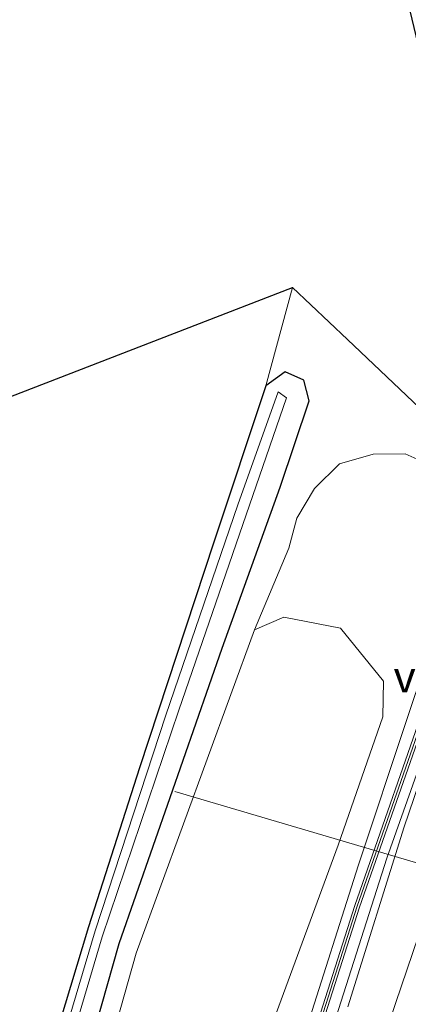
# Model space of a CAD drawing. Units: metres. Extents: x 231128 to 235520, y 556250 to 562500.
# Drawn here: x 231449 to 231480, y 557724 to 557802 of the extents above; entities that cross this region are included whole.
import ezdxf
from ezdxf.enums import TextEntityAlignment as Align

# ---------------------------------------------------------------- set-up
doc = ezdxf.new("R2010")
doc.units = ezdxf.units.M
for name, color, linetype, lineweight in [('B-ME-AL-OVERIG-L-B1', 7, 'Continuous', 18), ('B-ME-BV-GELEIDECONSTRUCTIE-GELEIDERAIL-L-B1', 213, 'BV-GELEIDERAIL', 18), ('B-ME-GR-BOMENSTRUIKEN-GV-B6', 93, 'Continuous', 18), ('B-ME-GW-INSTEEKWATERGANG-L-B1', 10, 'Continuous', 25), ('B-ME-GW-KRUINLIJN-L-B1', 93, 'Continuous', 18), ('B-ME-GW-TEENLIJN-L-B1', 93, 'Continuous', 18), ('B-ME-IE-GRASLAND-GV-B6', 93, 'Continuous', 18), ('B-ME-IE-GRONDWERKLIJN-GROND_INGERICHT-GV-B6', 253, 'Continuous', 18), ('B-ME-KG-KADASTRAAL-OPNAMEDTMGRENS-L-B1', 10, 'Continuous', 25), ('B-ME-KW-GELUIDSWERING-GV-B6', 8, 'Continuous', 18), ('B-ME-KW-SCHERM-L-B1', 8, 'Continuous', 18), ('B-ME-KW-VOEGOVERGANG-L-B2', 8, 'Continuous', 18), ('B-ME-OG-WATER-GV-B6', 153, 'Continuous', 18), ('B-ME-VH-VERH_SOORT-BITUMEN-GV-B6', 8, 'IE-TERREINAFSCHEIDING-NATUURLIJK-HOUTWAL', 18), ('B-ME-VW-MARKERING-STREEP-015-L-B1', 7, 'Continuous', 18)]:
    doc.layers.add(name, color=color, linetype=linetype, lineweight=lineweight)
doc.styles.add('NLCS-ISO', font='NLCS-ISO.TTF')
doc.linetypes.add('BV-GELEIDERAIL', pattern='A,10,-3,[108,NLCS.SHX,S=1,R=0,X=0,Y=0],-3', length=16)
doc.linetypes.add('IE-TERREINAFSCHEIDING-NATUURLIJK-HOUTWAL', pattern='A,7,-1.5,[67,NLCS.SHX,S=0.75,R=45,X=0,Y=0],-1.5,7,-1.5,[70,NLCS.SHX,S=0.75,R=0,X=0,Y=0],-1.5', length=20)

msp = doc.modelspace()

# ---------------------------------------------------------------- linework, layer by layer
at = {"layer": 'B-ME-AL-OVERIG-L-B1'}
msp.add_line((231490.149, 557732.106, 17.895), (231460.871, 557740.751, 11.963), dxfattribs=at)
at = {"layer": 'B-ME-BV-GELEIDECONSTRUCTIE-GELEIDERAIL-L-B1'}
msp.add_polyline3d([(231484.694, 557754.626, 19.134), (231481.797, 557746.701, 19.058), (231477.803, 557735.426, 18.911), (231473.324, 557721.425, 18.803), (231466.233, 557698.579, 18.618), (231455.783, 557660.745, 18.389), (231445.838, 557617.887, 18.387), (231441.464, 557595.593, 18.431), (231436.345, 557565.318, 18.42), (231432.062, 557536.416, 18.38), (231428.707, 557508.564, 18.398), (231425.665, 557478.654, 18.368)], dxfattribs=at)
at = {"layer": 'B-ME-GR-BOMENSTRUIKEN-GV-B6'}
msp.add_polyline3d([(231419.491, 557553.68, 11.78), (231425.95, 557597.551, 11.876), (231431.561, 557626.992, 11.765), (231439.913, 557664.512, 11.778), (231449.605, 557698.781, 11.851), (231457.787, 557727.833, 11.842), (231467.243, 557753.661, 12.01), (231469.588, 557754.677, 12.597), (231474.087, 557753.786, 14.402), (231477.54, 557749.559, 16.754), (231477.482, 557746.719, 16.97), (231473.915, 557736.466, 16.82), (231468.802, 557722.599, 16.839), (231460.572, 557696.646, 16.694), (231453.592, 557670.113, 16.74), (231447.894, 557647.968, 16.768), (231441.716, 557620.472, 16.655), (231436.687, 557593.264, 16.787), (231430.819, 557559.258, 16.767)], dxfattribs=at)
at = {"layer": 'B-ME-GW-INSTEEKWATERGANG-L-B1'}
msp.add_polyline3d([(231420.021, 557566.158, 11.657), (231424.576, 557596.33, 11.908), (231429.415, 557622.929, 11.613), (231435.407, 557651.502, 11.705), (231444.622, 557686.609, 11.661), (231449.839, 557705.309, 11.714), (231456.448, 557728.618, 11.671), (231460.499, 557740.272, 11.75), (231464.656, 557752.203, 11.877), (231469.294, 557765.059, 11.886), (231471.599, 557771.946, 11.923), (231471.186, 557773.615, 11.822), (231469.68, 557774.286, 11.744), (231468.143, 557773.159, 11.726), (231463.987, 557760.67, 11.488), (231458.066, 557742.631, 11.382), (231453.993, 557729.95, 11.443), (231447.39, 557708.066, 11.421), (231441.239, 557687.087, 11.571), (231435.61, 557666.21, 11.652), (231430.144, 557643.296, 11.683), (231425.668, 557620.757, 11.678), (231420.255, 557591.076, 11.695), (231416.388, 557566.57, 11.665)], dxfattribs=at)
at = {"layer": 'B-ME-GW-KRUINLIJN-L-B1'}
msp.add_polyline3d([(231482.361, 557751.7316, 18.398), (231481.615, 557751.705, 18.258), (231480.792, 557750.719, 18.208), (231479.42, 557746.581, 18.074), (231475.506, 557734.816, 18.008), (231471.27, 557721.495, 18.053), (231467.676, 557709.569, 18.022), (231461.626, 557690.443, 17.789), (231455.896, 557669.408, 17.633), (231450.162, 557647.018, 17.591), (231445.028, 557624.8, 17.598), (231437.889, 557588.769, 17.712), (231433.564, 557563.072, 17.697), (231430.547, 557540.832, 17.643), (231427.353, 557514.329, 17.633), (231425.191, 557494.437, 17.665), (231423.96, 557478.398, 17.648)], dxfattribs=at)
at = {"layer": 'B-ME-GW-TEENLIJN-L-B1'}
msp.add_polyline3d([(231483.998, 557765.171, 12.351), (231481.89, 557766.539, 12.458), (231479.256, 557767.723, 12.361), (231476.698, 557767.686, 12.313), (231474.017, 557766.927, 12.215), (231472.033, 557764.957, 12.107), (231470.622, 557762.592, 12.107), (231469.971, 557760.177, 12.07), (231467.243, 557753.661, 12.01), (231457.787, 557727.833, 11.842), (231449.605, 557698.781, 11.851), (231439.913, 557664.512, 11.778), (231431.561, 557626.992, 11.765), (231425.95, 557597.551, 11.876), (231419.491, 557553.68, 11.78), (231413.373, 557505.736, 11.883), (231411.468, 557476.518, 11.935)], dxfattribs=at)
at = {"layer": 'B-ME-IE-GRASLAND-GV-B6'}
for points in [[(231449.839, 557705.309, 11.714), (231456.448, 557728.618, 11.671), (231460.499, 557740.272, 11.75), (231464.656, 557752.203, 11.877), (231469.294, 557765.059, 11.886), (231471.599, 557771.946, 11.923), (231471.186, 557773.615, 11.822), (231469.68, 557774.286, 11.744), (231468.143, 557773.159, 11.726), (231470.276, 557781.008, 11.951), (231474.653, 557776.848, 11.978), (231485.114, 557766.933, 12.277), (231485.452, 557766.598, 12.261), (231483.998, 557765.171, 12.351), (231481.89, 557766.539, 12.458), (231479.256, 557767.723, 12.361), (231476.698, 557767.686, 12.313), (231474.017, 557766.927, 12.215), (231472.033, 557764.957, 12.107), (231470.622, 557762.592, 12.107), (231469.971, 557760.177, 12.07), (231467.243, 557753.661, 12.01), (231457.787, 557727.833, 11.842), (231449.605, 557698.781, 11.851)], [(231468.143, 557773.159, 11.726), (231469.68, 557774.286, 11.744), (231471.186, 557773.615, 11.822), (231471.599, 557771.946, 11.923), (231469.294, 557765.059, 11.886), (231464.656, 557752.203, 11.877), (231460.499, 557740.272, 11.75), (231456.448, 557728.618, 11.671), (231449.839, 557705.309, 11.714), (231444.622, 557686.609, 11.661), (231435.407, 557651.502, 11.705), (231429.415, 557622.929, 11.613), (231424.576, 557596.33, 11.908), (231420.021, 557566.158, 11.657)], [(231416.388, 557566.57, 11.665), (231420.255, 557591.076, 11.695), (231425.668, 557620.757, 11.678), (231430.144, 557643.296, 11.683), (231435.61, 557666.21, 11.652), (231441.239, 557687.087, 11.571), (231447.39, 557708.066, 11.421), (231453.993, 557729.95, 11.443), (231458.066, 557742.631, 11.382), (231463.987, 557760.67, 11.488), (231468.143, 557773.159, 11.726)], [(231415.874, 557555.02, 10.615), (231416.644, 557554.877, 10.602), (231420.039, 557577.024, 10.612), (231424.096, 557602.567, 10.626), (231428.432, 557626.401, 10.623), (231434.355, 557654.216, 10.646), (231441.014, 557679.657, 10.612), (231448.81, 557707.912, 10.68), (231455.086, 557729.146, 10.677), (231461.21, 557747.239, 10.717), (231469.792, 557772.209, 10.742), (231469.132, 557772.688, 10.75), (231465.915, 557763.648, 10.719), (231460.161, 557746.843, 10.692), (231454.53, 557729.614, 10.685), (231448.394, 557708.898, 10.668), (231442.003, 557687.194, 10.609), (231436.842, 557667.225, 10.617), (231430.261, 557638.911, 10.679), (231423.723, 557604.744, 10.634), (231418.58, 557573.867, 10.639), (231415.874, 557555.02, 10.615)], [(231430.819, 557559.258, 16.767), (231436.687, 557593.264, 16.787), (231441.716, 557620.472, 16.655), (231447.894, 557647.968, 16.768), (231453.592, 557670.113, 16.74), (231460.572, 557696.646, 16.694), (231468.802, 557722.599, 16.839), (231473.915, 557736.466, 16.82), (231477.482, 557746.719, 16.97), (231477.54, 557749.559, 16.754), (231474.087, 557753.786, 14.402), (231469.588, 557754.677, 12.597), (231467.243, 557753.661, 12.01), (231469.971, 557760.177, 12.07), (231470.622, 557762.592, 12.107), (231472.033, 557764.957, 12.107), (231474.017, 557766.927, 12.215), (231476.698, 557767.686, 12.313), (231479.256, 557767.723, 12.361), (231481.89, 557766.539, 12.458), (231483.998, 557765.171, 12.351), (231488.318, 557761.107, 12.416)], [(231488.318, 557761.107, 12.416), (231484.713, 557757.238, 15.716), (231483.978, 557755.313, 17.05), (231482.361, 557751.7316, 18.398), (231481.615, 557751.705, 18.258), (231480.792, 557750.719, 18.208), (231479.42, 557746.581, 18.074), (231475.506, 557734.816, 18.008), (231471.27, 557721.495, 18.053), (231467.676, 557709.569, 18.022), (231461.626, 557690.443, 17.789), (231455.896, 557669.408, 17.633), (231450.162, 557647.018, 17.591), (231445.028, 557624.8, 17.598), (231437.889, 557588.769, 17.712), (231433.564, 557563.072, 17.697)], [(231465.4416, 557699.5416, 18.116), (231475.6132, 557731.5219, 18.2922), (231481.8794, 557749.458, 18.369), (231482.7361, 557751.5893, 18.4254), (231483.319, 557751.348, 18.401), (231484.5382, 557754.301, 18.4144), (231484.302, 557752.994, 18.447), (231479.182, 557737.937, 18.297), (231474.68, 557723.561, 18.246)], [(231433.564, 557563.072, 17.697), (231437.889, 557588.769, 17.712), (231445.028, 557624.8, 17.598), (231450.162, 557647.018, 17.591), (231455.896, 557669.408, 17.633), (231461.626, 557690.443, 17.789), (231467.676, 557709.569, 18.022), (231471.27, 557721.495, 18.053), (231475.506, 557734.816, 18.008), (231479.42, 557746.581, 18.074), (231480.792, 557750.719, 18.208), (231481.615, 557751.705, 18.258), (231482.361, 557751.7316, 18.398), (231481.5048, 557749.5986, 18.369), (231475.2338, 557731.6485, 18.2922), (231465.0584, 557699.6567, 18.116), (231456.4279, 557669.1665, 18.1036), (231451.9961, 557652.0398, 18.0482), (231443.8999, 557615.0091, 17.9293), (231436.6803, 557576.0197, 17.805), (231431.7182, 557541.3086, 17.7746)]]:
    msp.add_polyline3d(points, dxfattribs=at)
at = {"layer": 'B-ME-IE-GRONDWERKLIJN-GROND_INGERICHT-GV-B6'}
msp.add_polyline3d([(231414.341, 557552.619, 11.303), (231377.138, 557543.613, 11.654), (231401.863, 557754.517, 11.662), (231470.276, 557781.008, 11.951), (231468.143, 557773.159, 11.726), (231463.987, 557760.67, 11.488), (231458.066, 557742.631, 11.382), (231453.993, 557729.95, 11.443), (231447.39, 557708.066, 11.421), (231441.239, 557687.087, 11.571), (231435.61, 557666.21, 11.652), (231430.144, 557643.296, 11.683), (231425.668, 557620.757, 11.678), (231420.255, 557591.076, 11.695), (231416.388, 557566.57, 11.665), (231414.917, 557554.838, 11.601), (231414.341, 557552.619, 11.303)], dxfattribs=at)
at = {"layer": 'B-ME-KG-KADASTRAAL-OPNAMEDTMGRENS-L-B1'}
msp.add_polyline3d([(231377.138, 557543.613, 11.654), (231401.863, 557754.517, 11.662), (231470.276, 557781.008, 11.951), (231474.653, 557776.848, 11.978), (231485.114, 557766.933, 12.277), (231485.452, 557766.598, 12.261), (231486.811, 557767.278, 11.29), (231490.398, 557776.771, 11.394), (231491.369, 557777.709, 11.92), (231489.827, 557782.366, 12.442), (231490.301, 557789.246, 12.542), (231481.007, 557798.047, 12.574), (231480.42, 557799.885, 12.566), (231479.525, 557803.678, 12.568)], dxfattribs=at)
at = {"layer": 'B-ME-KW-GELUIDSWERING-GV-B6'}
msp.add_polyline3d([(231482.7361, 557751.5893, 18.4254), (231481.8794, 557749.458, 18.369), (231475.6132, 557731.5219, 18.2922), (231465.4416, 557699.5416, 18.116), (231456.8141, 557669.0619, 18.1036), (231452.3853, 557651.9469, 18.0482), (231444.292, 557614.9299, 17.9293), (231437.0751, 557575.955, 17.805), (231432.1143, 557541.2531, 17.7746), (231427.4677, 557507.4176, 17.721), (231426.4423, 557499.161, 17.708), (231426.0454, 557499.2103, 17.708), (231427.071, 557507.4694, 17.721), (231431.7182, 557541.3086, 17.7746), (231436.6803, 557576.0197, 17.805), (231443.8999, 557615.0091, 17.9293), (231451.9961, 557652.0398, 18.0482), (231456.4279, 557669.1665, 18.1036), (231465.0584, 557699.6567, 18.116), (231475.2338, 557731.6485, 18.2922), (231481.5048, 557749.5986, 18.369), (231482.361, 557751.7316, 18.398), (231482.7361, 557751.5893, 18.4254)], dxfattribs=at)
at = {"layer": 'B-ME-KW-SCHERM-L-B1'}
msp.add_polyline3d([(231482.5236, 557751.6009, 19.9591), (231481.6921, 557749.5283, 19.975), (231475.4235, 557731.5852, 19.8934), (231465.25, 557699.5991, 19.7127), (231456.621, 557669.1142, 19.4173), (231452.1907, 557651.9934, 19.3948), (231444.096, 557614.9695, 19.4537), (231436.8777, 557575.9873, 19.4289), (231431.9163, 557541.2808, 19.3795), (231427.2693, 557507.4435, 19.3509), (231426.2438, 557499.1856, 18.2741)], dxfattribs=at)
at = {"layer": 'B-ME-OG-WATER-GV-B6'}
msp.add_polyline3d([(231415.874, 557555.02, 10.615), (231418.58, 557573.867, 10.639), (231423.723, 557604.744, 10.634), (231430.261, 557638.911, 10.679), (231436.842, 557667.225, 10.617), (231442.003, 557687.194, 10.609), (231448.394, 557708.898, 10.668), (231454.53, 557729.614, 10.685), (231460.161, 557746.843, 10.692), (231465.915, 557763.648, 10.719), (231469.132, 557772.688, 10.75), (231469.792, 557772.209, 10.742), (231461.21, 557747.239, 10.717), (231455.086, 557729.146, 10.677), (231448.81, 557707.912, 10.68), (231441.014, 557679.657, 10.612), (231434.355, 557654.216, 10.646), (231428.432, 557626.401, 10.623), (231424.096, 557602.567, 10.626), (231420.039, 557577.024, 10.612), (231416.644, 557554.877, 10.602), (231415.874, 557555.02, 10.615)], dxfattribs=at)
at = {"layer": 'B-ME-VH-VERH_SOORT-BITUMEN-GV-B6'}
msp.add_polyline3d([(231474.68, 557723.561, 18.246), (231479.182, 557737.937, 18.297), (231484.302, 557752.994, 18.447), (231484.5382, 557754.301, 18.4144), (231484.684, 557754.654, 18.416), (231488.228, 557751.199, 18.308), (231491.03, 557748.467, 18.18), (231493.83, 557745.738, 18.063), (231494.2375, 557745.3413, 18.05), (231489.6866, 557732.0538, 18.0129), (231489.141, 557730.461, 18.014), (231483.243, 557712.504, 17.919)], dxfattribs=at)
at = {"layer": 'B-ME-VW-MARKERING-STREEP-015-L-B1'}
msp.add_polyline3d([(231488.0348, 557750.8404, 18.2664), (231486.1144, 557745.6707, 18.2321), (231483.7225, 557738.9657, 18.2048), (231481.2064, 557731.7908, 18.175), (231478.9594, 557725.219, 18.1494), (231476.9747, 557719.333, 18.1197)], dxfattribs=at)

# ---------------------------------------------------------------- texts
at = {"layer": 'B-ME-KW-VOEGOVERGANG-L-B2', "ltscale": 0.2, "style": 'NLCS-ISO'}
msp.add_text('voegovergang', height=2.5, dxfattribs=at).set_placement((231489.6092, 557749.9227), align=Align.MIDDLE_CENTER)

doc.saveas('drawing.dxf')
